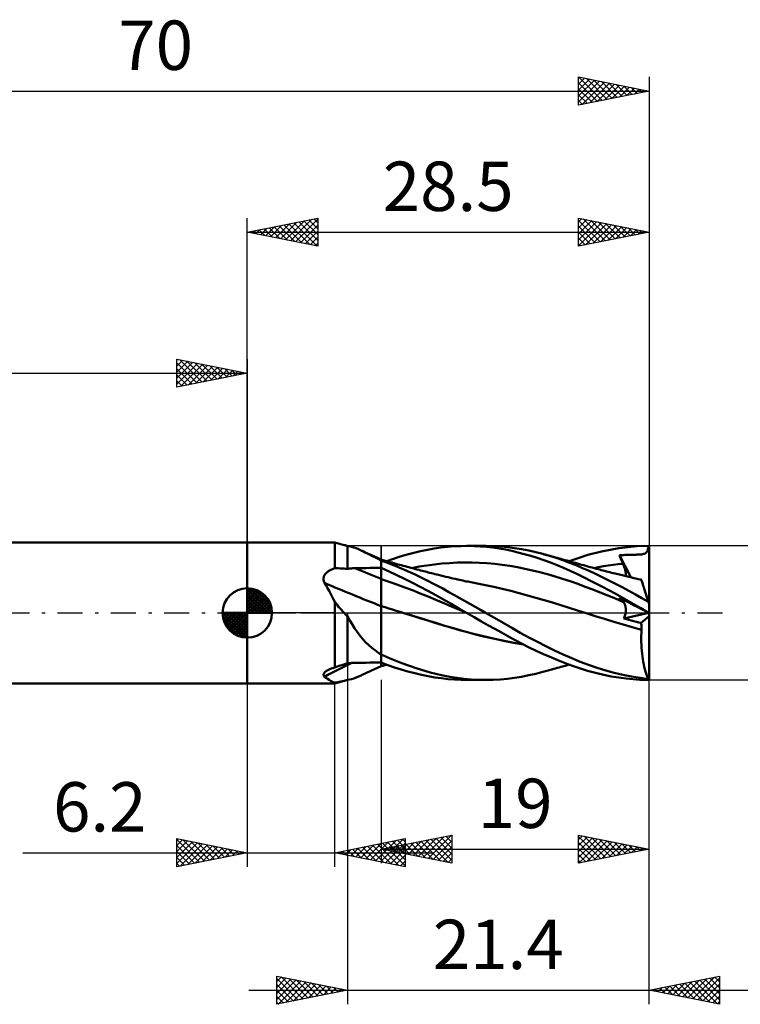
# Model space of a CAD drawing. Units: millimetres. Extents: x -17 to 103, y -33 to 42.
# Drawn here: x 25 to 76, y -28 to 42 of the extents above; entities that cross this region are included whole.
import ezdxf
from ezdxf.enums import TextEntityAlignment as Align

# ---------------------------------------------------------------- set-up
doc = ezdxf.new("R2010")
doc.units = ezdxf.units.MM
doc.header["$LTSCALE"] = 4.45
doc.linetypes.add('LONGDASH_DASH', pattern=[0.85, 0.4, -0.2, 0.05, -0.2])
for name, color, linetype in [('1', 4, 'CONTINUOUS'), ('2', 7, 'CONTINUOUS'), ('4', 2, 'LONGDASH_DASH'), ('CUT', 1, 'CONTINUOUS'), ('NOCUT', 7, 'CONTINUOUS'), ('SK1', 4, 'CONTINUOUS'), ('SK2', 7, 'CONTINUOUS'), ('SK4', 2, 'LONGDASH_DASH')]:
    doc.layers.add(name, color=color, linetype=linetype)
doc.styles.get("Standard").update_dxf_attribs({"font": 'Monospac821 BT'})

msp = doc.modelspace()

# ---------------------------------------------------------------- linework, layer by layer
at = {"layer": '1', "color": 4, "linetype": 'CONTINUOUS', "lineweight": 50}
for p, q in [((41.5, 5), (47.7, 5)), ((41.5, -5), (41.5, 5)), ((48.366, 4.815), (47.7, 5)), ((47.7, 3.162), (47.7, 5)), ((48.403, 4.804), (48.365, 4.815)), ((48.442, 4.793), (48.403, 4.804)), ((48.481, 4.781), (48.442, 4.793)), ((48.52, 4.769), (48.481, 4.781)), ((48.56, 4.757), (48.52, 4.769)), ((48.6, 4.744), (48.56, 4.757)), ((48.749, 4.723), (48.6, 4.744)), ((48.6, 3.125), (48.6, 4.744)), ((48.901, 4.689), (48.749, 4.723)), ((49.057, 4.642), (48.901, 4.689)), ((49.219, 4.583), (49.057, 4.642)), ((49.388, 4.513), (49.219, 4.583)), ((49.566, 4.432), (49.388, 4.513)), ((49.756, 4.341), (49.566, 4.432)), ((49.607, 4.413), (49.566, 4.432)), ((49.647, 4.394), (49.607, 4.413)), ((49.741, 4.35), (49.647, 4.394)), ((49.871, 4.29), (49.741, 4.35)), ((49.956, 4.242), (49.756, 4.341)), ((50.321, 4.086), (49.871, 4.29)), ((50.163, 4.138), (49.956, 4.242)), ((52.833, 4.138), (53.315, 4.265)), ((53.315, 4.265), (53.796, 4.378)), ((53.796, 4.378), (54.278, 4.478)), ((54.278, 4.478), (54.76, 4.562)), ((54.76, 4.562), (55.238, 4.632)), ((55.238, 4.632), (55.709, 4.686)), ((55.709, 4.686), (56.177, 4.723)), ((56.177, 4.723), (56.655, 4.744)), ((56.655, 4.744), (57.141, 4.75)), ((57.051, 4.75), (58.407, 4.75)), ((57.586, 4.74), (57.141, 4.75)), ((58.032, 4.717), (57.586, 4.74)), ((58.478, 4.681), (58.032, 4.717)), ((58.93, 4.741), (58.409, 4.75)), ((58.924, 4.631), (58.478, 4.681)), ((59.369, 4.567), (58.924, 4.631)), ((59.448, 4.713), (58.93, 4.741)), ((59.813, 4.49), (59.369, 4.567)), ((59.96, 4.666), (59.448, 4.713)), ((60.255, 4.399), (59.813, 4.49)), ((60.458, 4.603), (59.96, 4.666)), ((60.696, 4.294), (60.255, 4.399)), ((60.956, 4.521), (60.458, 4.603)), ((61.141, 4.176), (60.696, 4.294)), ((61.459, 4.423), (60.956, 4.521)), ((61.965, 4.309), (61.459, 4.423)), ((62.471, 4.179), (61.965, 4.309)), ((65.662, 4.111), (66.633, 4.363)), ((66.633, 4.363), (67.859, 4.591)), ((67.859, 4.591), (69.138, 4.724)), ((69.138, 4.724), (69.958, 4.75)), ((69.599, 4.179), (69.664, 4.198)), ((69.664, 4.198), (69.722, 4.224)), ((69.722, 4.224), (69.772, 4.255)), ((69.772, 4.255), (69.815, 4.294)), ((69.815, 4.294), (69.85, 4.341)), ((69.85, 4.341), (69.877, 4.392)), ((69.877, 4.392), (69.9, 4.45)), ((69.9, 4.45), (69.918, 4.515)), ((69.918, 4.515), (69.934, 4.586)), ((69.934, 4.586), (69.947, 4.665)), ((69.947, 4.665), (69.958, 4.75)), ((70, 0.647), (70, 4.75)), ((50.379, 4.031), (50.163, 4.138)), ((51, 3.782), (50.321, 4.086)), ((50.604, 3.919), (50.379, 4.031)), ((50.84, 3.805), (50.604, 3.919)), ((50.861, 3.791), (50.84, 3.805)), ((50.883, 3.778), (50.861, 3.791)), ((50.906, 3.764), (50.883, 3.778)), ((50.929, 3.751), (50.906, 3.764)), ((50.953, 3.737), (50.929, 3.751)), ((50.977, 3.725), (50.953, 3.737)), ((51, 3.712), (50.977, 3.725)), ((51, -3.782), (51, 3.782)), ((51.148, 3.736), (51, 3.778)), ((51.435, 3.555), (51, 3.72)), ((51.296, 3.693), (51.148, 3.736)), ((51.444, 3.651), (51.296, 3.693)), ((51.389, 3.667), (51.871, 3.839)), ((51.985, 3.335), (51.435, 3.555)), ((51.592, 3.61), (51.444, 3.651)), ((51.74, 3.568), (51.592, 3.61)), ((51.888, 3.527), (51.74, 3.568)), ((51.871, 3.839), (52.352, 3.996)), ((52.037, 3.486), (51.888, 3.527)), ((52.352, 3.996), (52.833, 4.138)), ((54.769, 3.437), (55.304, 3.494)), ((55.304, 3.494), (55.839, 3.537)), ((55.839, 3.537), (56.374, 3.564)), ((56.374, 3.564), (56.909, 3.575)), ((57.444, 3.571), (56.909, 3.575)), ((57.979, 3.553), (57.444, 3.571)), ((58.514, 3.519), (57.979, 3.553)), ((59.049, 3.472), (58.514, 3.519)), ((61.599, 4.043), (61.141, 4.176)), ((62.066, 3.896), (61.599, 4.043)), ((62.533, 3.737), (62.066, 3.896)), ((62.944, 4.045), (62.471, 4.179)), ((62.565, 4.154), (62.471, 4.179)), ((63.002, 3.567), (62.533, 3.737)), ((62.659, 4.128), (62.565, 4.154)), ((62.753, 4.103), (62.659, 4.128)), ((62.847, 4.077), (62.753, 4.103)), ((62.974, 4.043), (62.847, 4.077)), ((63.417, 3.897), (62.944, 4.045)), ((63.102, 4.008), (62.974, 4.043)), ((63.469, 3.386), (63.002, 3.567)), ((63.229, 3.973), (63.102, 4.008)), ((63.356, 3.938), (63.229, 3.973)), ((63.483, 3.903), (63.356, 3.938)), ((63.89, 3.737), (63.417, 3.897)), ((63.61, 3.868), (63.483, 3.903)), ((63.737, 3.833), (63.61, 3.868)), ((63.864, 3.798), (63.737, 3.833)), ((63.948, 3.775), (63.864, 3.798)), ((64.361, 3.563), (63.89, 3.737)), ((64.032, 3.752), (63.948, 3.775)), ((64.18, 3.711), (64.032, 3.752)), ((64.328, 3.669), (64.18, 3.711)), ((64.476, 3.628), (64.328, 3.669)), ((64.336, 3.667), (64.965, 3.889)), ((64.825, 3.378), (64.361, 3.563)), ((64.625, 3.587), (64.476, 3.628)), ((64.773, 3.545), (64.625, 3.587)), ((64.921, 3.503), (64.773, 3.545)), ((65.069, 3.461), (64.921, 3.503)), ((64.965, 3.889), (65.662, 4.111)), ((67.893, 4.089), (67.997, 4.095)), ((67.927, 4.004), (67.893, 4.089)), ((68.699, 2.524), (67.893, 4.089)), ((67.963, 3.918), (67.927, 4.004)), ((67.998, 3.832), (67.963, 3.918)), ((67.997, 4.095), (68.102, 4.1)), ((68.034, 3.746), (67.998, 3.832)), ((68.07, 3.659), (68.034, 3.746)), ((68.107, 3.573), (68.07, 3.659)), ((68.102, 4.1), (68.207, 4.105)), ((68.144, 3.487), (68.107, 3.573)), ((68.207, 4.105), (68.31, 4.109)), ((68.31, 4.109), (68.41, 4.112)), ((68.41, 4.112), (68.508, 4.115)), ((68.508, 4.115), (68.6, 4.118)), ((68.6, 4.118), (68.687, 4.12)), ((68.687, 4.12), (68.766, 4.122)), ((68.766, 4.122), (68.838, 4.124)), ((68.838, 4.124), (68.904, 4.126)), ((68.904, 4.126), (68.981, 4.128)), ((68.981, 4.128), (69.064, 4.13)), ((69.064, 4.13), (69.145, 4.133)), ((69.145, 4.133), (69.222, 4.136)), ((69.222, 4.136), (69.299, 4.141)), ((69.299, 4.141), (69.375, 4.146)), ((69.375, 4.146), (69.452, 4.154)), ((69.452, 4.154), (69.528, 4.165)), ((69.528, 4.165), (69.599, 4.179)), ((47.04, 2.764), (47.075, 2.804)), ((47.075, 2.804), (47.112, 2.842)), ((47.112, 2.842), (47.152, 2.878)), ((47.152, 2.878), (47.195, 2.912)), ((47.195, 2.912), (47.24, 2.944)), ((47.24, 2.944), (47.286, 2.975)), ((47.286, 2.975), (47.334, 3.003)), ((47.334, 3.003), (47.383, 3.03)), ((47.383, 3.03), (47.433, 3.056)), ((47.433, 3.056), (47.485, 3.08)), ((47.485, 3.08), (47.538, 3.103)), ((47.538, 3.103), (47.591, 3.124)), ((47.591, 3.124), (47.645, 3.144)), ((47.645, 3.144), (47.7, 3.162)), ((47.7, 3.162), (47.826, 3.163)), ((47.7, 3.162), (47.7, 3.162)), ((47.7, 3.162), (47.7, 3.162)), ((47.954, 3.162), (47.826, 3.163)), ((48.083, 3.159), (47.954, 3.162)), ((48.212, 3.153), (48.083, 3.159)), ((48.342, 3.145), (48.212, 3.153)), ((48.471, 3.136), (48.342, 3.145)), ((48.6, 3.125), (48.471, 3.136)), ((48.6, 3.125), (48.675, 3.135)), ((48.675, 3.135), (48.75, 3.144)), ((48.75, 3.144), (48.825, 3.151)), ((48.825, 3.151), (48.901, 3.157)), ((48.901, 3.157), (48.977, 3.162)), ((48.977, 3.162), (49.053, 3.165)), ((49.053, 3.165), (49.129, 3.167)), ((49.129, 3.167), (49.396, 3.172)), ((49.396, 3.172), (49.664, 3.177)), ((49.664, 3.177), (49.931, 3.182)), ((49.931, 3.182), (50.198, 3.186)), ((50.198, 3.186), (50.465, 3.19)), ((50.465, 3.19), (50.733, 3.194)), ((50.733, 3.194), (51, 3.198)), ((51.553, 2.944), (51, 3.193)), ((52.106, 2.686), (51.553, 2.944)), ((52.644, 3.055), (51.985, 3.335)), ((52.185, 3.445), (52.037, 3.486)), ((52.294, 3.415), (52.185, 3.445)), ((52.428, 3.378), (52.294, 3.415)), ((52.563, 3.342), (52.428, 3.378)), ((52.697, 3.306), (52.563, 3.342)), ((53.401, 2.713), (52.644, 3.055)), ((52.832, 3.27), (52.697, 3.306)), ((52.966, 3.234), (52.832, 3.27)), ((53.1, 3.198), (52.966, 3.234)), ((53.235, 3.162), (53.1, 3.198)), ((53.164, 3.185), (53.699, 3.282)), ((53.369, 3.127), (53.235, 3.162)), ((53.528, 3.085), (53.369, 3.127)), ((53.687, 3.044), (53.528, 3.085)), ((53.795, 3.016), (53.687, 3.044)), ((53.699, 3.282), (54.234, 3.366)), ((53.904, 2.988), (53.795, 3.016)), ((54.012, 2.96), (53.904, 2.988)), ((54.121, 2.932), (54.012, 2.96)), ((54.229, 2.905), (54.121, 2.932)), ((54.337, 2.877), (54.229, 2.905)), ((54.234, 3.366), (54.769, 3.437)), ((54.446, 2.85), (54.337, 2.877)), ((54.554, 2.822), (54.446, 2.85)), ((54.683, 2.79), (54.554, 2.822)), ((59.584, 3.409), (59.049, 3.472)), ((60.119, 3.331), (59.584, 3.409)), ((60.654, 3.237), (60.119, 3.331)), ((61.189, 3.13), (60.654, 3.237)), ((61.724, 3.011), (61.189, 3.13)), ((62.259, 2.88), (61.724, 3.011)), ((62.794, 2.738), (62.259, 2.88)), ((63.935, 3.194), (63.469, 3.386)), ((64.4, 2.99), (63.935, 3.194)), ((64.863, 2.775), (64.4, 2.99)), ((65.28, 3.184), (64.825, 3.378)), ((65.217, 3.419), (65.069, 3.461)), ((65.365, 3.377), (65.217, 3.419)), ((65.737, 2.979), (65.28, 3.184)), ((65.513, 3.336), (65.365, 3.377)), ((65.661, 3.294), (65.513, 3.336)), ((65.809, 3.254), (65.661, 3.294)), ((66.203, 2.763), (65.737, 2.979)), ((65.957, 3.213), (65.809, 3.254)), ((66.105, 3.173), (65.957, 3.213)), ((66.068, 3.183), (66.414, 3.249)), ((66.253, 3.133), (66.105, 3.173)), ((66.402, 3.094), (66.253, 3.133)), ((66.498, 3.068), (66.402, 3.094)), ((66.414, 3.249), (66.76, 3.308)), ((66.594, 3.043), (66.498, 3.068)), ((66.718, 3.011), (66.594, 3.043)), ((66.842, 2.979), (66.718, 3.011)), ((66.76, 3.308), (67.106, 3.362)), ((66.966, 2.947), (66.842, 2.979)), ((67.09, 2.915), (66.966, 2.947)), ((67.214, 2.884), (67.09, 2.915)), ((67.106, 3.362), (67.452, 3.409)), ((67.338, 2.853), (67.214, 2.884)), ((67.462, 2.822), (67.338, 2.853)), ((67.452, 3.409), (67.798, 3.451)), ((67.586, 2.791), (67.462, 2.822)), ((67.798, 3.451), (68.144, 3.487)), ((68.174, 3.415), (68.144, 3.487)), ((68.202, 3.345), (68.174, 3.415)), ((68.228, 3.276), (68.202, 3.345)), ((68.251, 3.209), (68.228, 3.276)), ((68.272, 3.143), (68.251, 3.209)), ((68.291, 3.08), (68.272, 3.143)), ((68.307, 3.018), (68.291, 3.08)), ((68.321, 2.958), (68.307, 3.018)), ((68.333, 2.901), (68.321, 2.958)), ((68.341, 2.846), (68.333, 2.901)), ((68.348, 2.793), (68.341, 2.846)), ((68.351, 2.742), (68.348, 2.793)), ((46.909, 2.435), (46.914, 2.485)), ((46.909, 2.383), (46.909, 2.435)), ((46.914, 2.331), (46.909, 2.383)), ((46.914, 2.485), (46.923, 2.535)), ((46.923, 2.279), (46.914, 2.331)), ((46.923, 2.535), (46.938, 2.584)), ((46.937, 2.228), (46.923, 2.279)), ((46.955, 2.178), (46.937, 2.228)), ((46.938, 2.584), (46.957, 2.632)), ((46.977, 2.128), (46.955, 2.178)), ((46.957, 2.632), (46.981, 2.678)), ((47.088, 1.948), (46.977, 2.128)), ((46.981, 2.678), (47.009, 2.722)), ((47.009, 2.722), (47.04, 2.764)), ((51.554, 2.21), (51, 2.398)), ((52.109, 2.015), (51.554, 2.21)), ((52.658, 2.42), (52.106, 2.686)), ((53.21, 2.144), (52.658, 2.42)), ((53.763, 1.859), (53.21, 2.144)), ((54.157, 2.349), (53.401, 2.713)), ((54.811, 2.015), (54.157, 2.349)), ((54.813, 2.757), (54.683, 2.79)), ((54.942, 2.725), (54.813, 2.757)), ((55.071, 2.693), (54.942, 2.725)), ((55.238, 2.652), (55.071, 2.693)), ((55.405, 2.611), (55.238, 2.652)), ((55.572, 2.57), (55.405, 2.611)), ((55.739, 2.529), (55.572, 2.57)), ((55.91, 2.488), (55.739, 2.529)), ((56.081, 2.448), (55.91, 2.488)), ((56.253, 2.409), (56.081, 2.448)), ((56.424, 2.371), (56.253, 2.409)), ((56.549, 2.343), (56.424, 2.371)), ((56.674, 2.316), (56.549, 2.343)), ((56.799, 2.289), (56.674, 2.316)), ((56.924, 2.263), (56.799, 2.289)), ((57.034, 2.24), (56.924, 2.263)), ((57.145, 2.218), (57.034, 2.24)), ((57.256, 2.195), (57.145, 2.218)), ((57.366, 2.173), (57.256, 2.195)), ((57.477, 2.152), (57.366, 2.173)), ((57.587, 2.131), (57.477, 2.152)), ((57.698, 2.11), (57.587, 2.131)), ((57.809, 2.089), (57.698, 2.11)), ((63.329, 2.586), (62.794, 2.738)), ((63.864, 2.422), (63.329, 2.586)), ((64.399, 2.246), (63.864, 2.422)), ((64.934, 2.058), (64.399, 2.246)), ((65.336, 2.544), (64.863, 2.775)), ((65.936, 2.24), (65.336, 2.544)), ((66.689, 1.848), (65.936, 2.24)), ((66.674, 2.539), (66.203, 2.763)), ((67.146, 2.307), (66.674, 2.539)), ((67.619, 2.069), (67.146, 2.307)), ((67.687, 2.766), (67.586, 2.791)), ((67.787, 2.742), (67.687, 2.766)), ((67.888, 2.717), (67.787, 2.742)), ((67.988, 2.693), (67.888, 2.717)), ((68.086, 2.669), (67.988, 2.693)), ((68.184, 2.646), (68.086, 2.669)), ((68.282, 2.622), (68.184, 2.646)), ((68.38, 2.599), (68.282, 2.622)), ((68.343, 2.608), (68.349, 2.65)), ((68.349, 2.65), (68.351, 2.694)), ((68.351, 2.694), (68.351, 2.742)), ((68.478, 2.576), (68.38, 2.599)), ((68.576, 2.553), (68.478, 2.576)), ((68.673, 2.53), (68.576, 2.553)), ((68.771, 2.508), (68.673, 2.53)), ((68.92, 2.473), (68.771, 2.508)), ((69.069, 2.439), (68.92, 2.473)), ((69.218, 2.405), (69.069, 2.439)), ((69.367, 2.372), (69.218, 2.405)), ((69.445, 2.354), (69.367, 2.372)), ((69.4, 2.369), (69.391, 2.37)), ((69.408, 2.368), (69.4, 2.369)), ((69.416, 2.368), (69.408, 2.368)), ((69.425, 2.367), (69.416, 2.368)), ((69.433, 2.367), (69.425, 2.367)), ((69.441, 2.366), (69.433, 2.367)), ((69.442, 2.364), (69.441, 2.366)), ((69.443, 2.362), (69.442, 2.364)), ((69.443, 2.36), (69.443, 2.362)), ((69.444, 2.358), (69.443, 2.36)), ((69.445, 2.356), (69.444, 2.358)), ((69.445, 2.354), (69.445, 2.356)), ((69.447, 2.348), (69.445, 2.354)), ((69.454, 2.328), (69.447, 2.348)), ((69.465, 2.294), (69.454, 2.328)), ((69.48, 2.247), (69.465, 2.294)), ((69.5, 2.186), (69.48, 2.247)), ((69.524, 2.113), (69.5, 2.186)), ((69.551, 2.028), (69.524, 2.113)), ((47.195, 1.764), (47.088, 1.948)), ((47.3, 1.576), (47.195, 1.764)), ((47.402, 1.384), (47.3, 1.576)), ((52.663, 1.814), (52.109, 2.015)), ((53.218, 1.605), (52.663, 1.814)), ((53.772, 1.389), (53.218, 1.605)), ((54.316, 1.565), (53.763, 1.859)), ((54.868, 1.262), (54.316, 1.565)), ((55.358, 1.723), (54.811, 2.015)), ((55.788, 1.483), (55.358, 1.723)), ((56.159, 1.273), (55.788, 1.483)), ((58.402, 1.974), (57.809, 2.089)), ((58.996, 1.849), (58.402, 1.974)), ((59.589, 1.713), (58.996, 1.849)), ((60.183, 1.566), (59.589, 1.713)), ((60.777, 1.407), (60.183, 1.566)), ((61.37, 1.244), (60.777, 1.407)), ((65.469, 1.858), (64.934, 2.058)), ((66.004, 1.653), (65.469, 1.858)), ((66.539, 1.444), (66.004, 1.653)), ((67.074, 1.231), (66.539, 1.444)), ((67.583, 1.369), (66.689, 1.848)), ((68.091, 1.824), (67.619, 2.069)), ((68.56, 1.573), (68.091, 1.824)), ((69.027, 1.317), (68.56, 1.573)), ((69.583, 1.93), (69.551, 2.028)), ((69.619, 1.821), (69.583, 1.93)), ((69.658, 1.7), (69.619, 1.821)), ((69.7, 1.569), (69.658, 1.7)), ((69.746, 1.428), (69.7, 1.569)), ((69.795, 1.279), (69.746, 1.428)), ((47.503, 1.19), (47.402, 1.384)), ((47.602, 0.992), (47.503, 1.19)), ((47.7, 0.791), (47.602, 0.992)), ((47.793, 0.673), (47.7, 0.791)), ((47.7, -3.873), (47.7, 0.791)), ((54.327, 1.167), (53.772, 1.389)), ((54.881, 0.937), (54.327, 1.167)), ((55.415, 0.951), (54.868, 1.262)), ((55.436, 0.7), (54.881, 0.937)), ((55.952, 0.638), (55.415, 0.951)), ((55.99, 0.456), (55.436, 0.7)), ((56.532, 1.062), (56.159, 1.273)), ((56.906, 0.85), (56.532, 1.062)), ((57.281, 0.638), (56.906, 0.85)), ((61.964, 1.077), (61.37, 1.244)), ((62.557, 0.905), (61.964, 1.077)), ((63.151, 0.73), (62.557, 0.905)), ((63.745, 0.55), (63.151, 0.73)), ((67.609, 1.013), (67.074, 1.231)), ((68.543, 0.837), (67.583, 1.369)), ((68.144, 0.792), (67.609, 1.013)), ((67.927, 1.024), (67.893, 1.065)), ((67.997, 1.012), (67.893, 1.065)), ((67.963, 0.984), (67.927, 1.024)), ((67.998, 0.944), (67.963, 0.984)), ((68.102, 0.958), (67.997, 1.012)), ((68.034, 0.905), (67.998, 0.944)), ((68.07, 0.867), (68.034, 0.905)), ((68.107, 0.829), (68.07, 0.867)), ((68.206, 0.905), (68.102, 0.958)), ((68.144, 0.792), (68.107, 0.829)), ((68.173, 0.762), (68.144, 0.792)), ((68.2, 0.729), (68.173, 0.762)), ((68.224, 0.694), (68.2, 0.729)), ((68.31, 0.853), (68.206, 0.905)), ((68.41, 0.801), (68.31, 0.853)), ((68.507, 0.752), (68.41, 0.801)), ((68.6, 0.705), (68.507, 0.752)), ((69.417, 0.334), (68.543, 0.837)), ((68.686, 0.661), (68.6, 0.705)), ((69.492, 1.053), (69.027, 1.317)), ((69.956, 0.783), (69.492, 1.053)), ((69.846, 1.121), (69.795, 1.279)), ((69.9, 0.955), (69.846, 1.121)), ((69.956, 0.783), (69.9, 0.955)), ((70, 0.647), (69.956, 0.783)), ((47.886, 0.557), (47.793, 0.673)), ((47.98, 0.442), (47.886, 0.557)), ((48.075, 0.329), (47.98, 0.442)), ((48.17, 0.218), (48.075, 0.329)), ((48.267, 0.108), (48.17, 0.218)), ((48.366, 0), (48.267, 0.108)), ((51.267, 0.406), (51, 0.491)), ((51.533, 0.321), (51.267, 0.406)), ((51.8, 0.237), (51.533, 0.321)), ((52.066, 0.152), (51.8, 0.237)), ((52.333, 0.069), (52.066, 0.152)), ((52.599, -0.015), (52.333, 0.069)), ((56.495, 0.321), (55.952, 0.638)), ((56.545, 0.213), (55.99, 0.456)), ((57.051, 0), (56.495, 0.321)), ((57.099, -0.027), (56.545, 0.213)), ((57.059, -0.005), (57.051, 0)), ((57.655, 0.426), (57.281, 0.638)), ((58.03, 0.214), (57.655, 0.426)), ((58.407, 0), (58.03, 0.214)), ((64.338, 0.366), (63.745, 0.55)), ((64.932, 0.177), (64.338, 0.366)), ((65.525, -0.015), (64.932, 0.177)), ((68.247, 0.657), (68.224, 0.694)), ((68.267, 0.618), (68.247, 0.657)), ((68.286, 0.576), (68.267, 0.618)), ((68.302, 0.533), (68.286, 0.576)), ((68.316, 0.488), (68.302, 0.533)), ((68.328, 0.441), (68.316, 0.488)), ((68.337, 0.391), (68.328, 0.441)), ((68.332, -0.011), (68.342, 0.052)), ((68.344, 0.34), (68.337, 0.391)), ((68.342, 0.052), (68.348, 0.114)), ((68.349, 0.287), (68.344, 0.34)), ((68.348, 0.114), (68.351, 0.173)), ((68.351, 0.231), (68.349, 0.287)), ((68.351, 0.173), (68.351, 0.231)), ((68.766, 0.62), (68.686, 0.661)), ((68.838, 0.584), (68.766, 0.62)), ((68.904, 0.55), (68.838, 0.584)), ((68.981, 0.511), (68.904, 0.55)), ((69.064, 0.469), (68.981, 0.511)), ((69.145, 0.428), (69.064, 0.469)), ((69.221, 0.389), (69.145, 0.428)), ((69.298, 0.35), (69.221, 0.389)), ((69.375, 0.311), (69.298, 0.35)), ((69.452, 0.272), (69.375, 0.311)), ((69.958, 0.013), (69.417, 0.334)), ((69.528, 0.233), (69.452, 0.272)), ((69.599, 0.197), (69.528, 0.233)), ((69.664, 0.164), (69.599, 0.197)), ((69.722, 0.134), (69.664, 0.164)), ((69.772, 0.109), (69.722, 0.134)), ((69.815, 0.087), (69.772, 0.109)), ((69.85, 0.069), (69.815, 0.087)), ((69.877, 0.055), (69.85, 0.069)), ((69.9, 0.043), (69.877, 0.055)), ((69.918, 0.034), (69.9, 0.043)), ((69.934, 0.026), (69.918, 0.034)), ((69.947, 0.019), (69.934, 0.026)), ((69.958, 0.013), (69.947, 0.019)), ((70, -4.75), (70, 0.647)), ((48.399, -0.035), (48.366, 0)), ((48.432, -0.07), (48.399, -0.035)), ((48.465, -0.104), (48.432, -0.07)), ((48.498, -0.139), (48.465, -0.104)), ((48.532, -0.173), (48.498, -0.139)), ((48.566, -0.207), (48.532, -0.173)), ((48.6, -0.241), (48.566, -0.207)), ((48.763, -0.527), (48.6, -0.241)), ((48.6, -3.578), (48.6, -0.241)), ((48.93, -0.806), (48.763, -0.527)), ((53.165, -0.191), (52.599, -0.015)), ((53.31, -0.236), (52.599, -0.015)), ((53.731, -0.367), (53.165, -0.191)), ((54.02, -0.454), (53.31, -0.236)), ((54.297, -0.541), (53.731, -0.367)), ((54.725, -0.67), (54.02, -0.454)), ((54.863, -0.714), (54.297, -0.541)), ((55.423, -0.882), (54.725, -0.67)), ((57.067, -0.009), (57.059, -0.005)), ((57.075, -0.014), (57.067, -0.009)), ((57.083, -0.018), (57.075, -0.014)), ((57.091, -0.023), (57.083, -0.018)), ((57.099, -0.028), (57.091, -0.023)), ((57.588, -0.306), (57.099, -0.028)), ((58.076, -0.583), (57.588, -0.306)), ((58.564, -0.857), (58.076, -0.583)), ((59.033, -0.356), (58.407, 0)), ((59.656, -0.713), (59.033, -0.356)), ((66.181, -0.224), (65.525, -0.015)), ((66.166, -0.219), (65.526, -0.015)), ((66.826, -0.425), (66.166, -0.219)), ((66.837, -0.429), (66.181, -0.224)), ((67.488, -0.626), (66.826, -0.425)), ((67.493, -0.629), (66.837, -0.429)), ((68.149, -0.824), (67.488, -0.626)), ((68.149, -0.825), (67.493, -0.629)), ((68.214, -0.405), (69.989, -0.002)), ((68.214, -0.405), (68.241, -0.339)), ((68.387, -0.449), (68.214, -0.405)), ((68.241, -0.339), (68.265, -0.272)), ((68.265, -0.272), (68.287, -0.205)), ((68.287, -0.205), (68.305, -0.14)), ((68.305, -0.14), (68.32, -0.075)), ((68.32, -0.075), (68.332, -0.011)), ((68.56, -0.493), (68.387, -0.449)), ((68.734, -0.537), (68.56, -0.493)), ((68.909, -0.581), (68.734, -0.537)), ((69.085, -0.625), (68.909, -0.581)), ((69.263, -0.669), (69.085, -0.625)), ((69.441, -0.713), (69.263, -0.669)), ((69.441, -0.713), (70, -0.237)), ((49.103, -1.077), (48.93, -0.806)), ((49.284, -1.34), (49.103, -1.077)), ((49.473, -1.593), (49.284, -1.34)), ((55.43, -0.886), (54.863, -0.714)), ((56.118, -1.09), (55.423, -0.882)), ((55.996, -1.056), (55.43, -0.886)), ((56.562, -1.219), (55.996, -1.056)), ((56.832, -1.292), (56.118, -1.09)), ((57.128, -1.374), (56.562, -1.219)), ((57.548, -1.482), (56.832, -1.292)), ((57.694, -1.521), (57.128, -1.374)), ((59.052, -1.129), (58.564, -0.857)), ((59.539, -1.399), (59.052, -1.129)), ((60.263, -1.062), (59.656, -0.713)), ((60.86, -1.403), (60.263, -1.062)), ((68.806, -1.016), (68.149, -0.824)), ((68.805, -1.018), (68.149, -0.825)), ((69.461, -1.207), (68.805, -1.018)), ((69.463, -1.205), (68.806, -1.016)), ((69.448, -0.781), (69.441, -0.713)), ((69.453, -0.851), (69.448, -0.781)), ((69.452, -1.419), (69.461, -1.207)), ((69.458, -0.921), (69.453, -0.851)), ((69.461, -0.991), (69.458, -0.921)), ((69.463, -1.062), (69.461, -0.991)), ((69.461, -1.206), (69.462, -1.206)), ((69.461, -1.207), (69.461, -1.206)), ((69.462, -1.205), (69.463, -1.205)), ((69.462, -1.206), (69.462, -1.205)), ((69.462, -1.205), (69.462, -1.205)), ((69.462, -1.206), (69.462, -1.206)), ((69.463, -1.134), (69.463, -1.062)), ((69.463, -1.205), (69.463, -1.134)), ((49.674, -1.837), (49.473, -1.593)), ((49.887, -2.068), (49.674, -1.837)), ((50.109, -2.284), (49.887, -2.068)), ((58.263, -1.658), (57.548, -1.482)), ((58.26, -1.661), (57.694, -1.521)), ((58.826, -1.793), (58.26, -1.661)), ((58.973, -1.822), (58.263, -1.658)), ((59.392, -1.917), (58.826, -1.793)), ((59.683, -1.974), (58.973, -1.822)), ((59.958, -2.034), (59.392, -1.917)), ((60.024, -1.665), (59.539, -1.399)), ((60.383, -2.112), (59.683, -1.974)), ((60.524, -2.142), (59.958, -2.034)), ((60.507, -1.929), (60.024, -1.665)), ((60.993, -2.187), (60.507, -1.929)), ((61.466, -1.736), (60.86, -1.403)), ((62.074, -2.056), (61.466, -1.736)), ((62.685, -2.364), (62.074, -2.056)), ((69.445, -1.845), (69.446, -1.632)), ((69.448, -2.058), (69.445, -1.845)), ((69.446, -1.632), (69.452, -1.419)), ((69.456, -2.271), (69.448, -2.058)), ((50.341, -2.484), (50.109, -2.284)), ((50.584, -2.67), (50.341, -2.484)), ((50.84, -2.843), (50.584, -2.67)), ((61.081, -2.235), (60.383, -2.112)), ((61.09, -2.24), (60.524, -2.142)), ((61.49, -2.44), (60.993, -2.187)), ((61.999, -2.686), (61.49, -2.44)), ((62.512, -2.922), (61.999, -2.686)), ((63.298, -2.66), (62.685, -2.364)), ((63.911, -2.942), (63.298, -2.66)), ((69.467, -2.481), (69.456, -2.271)), ((69.483, -2.69), (69.467, -2.481)), ((69.503, -2.893), (69.483, -2.69)), ((50.861, -2.861), (50.84, -2.843)), ((50.883, -2.879), (50.861, -2.861)), ((50.906, -2.897), (50.883, -2.879)), ((50.929, -2.915), (50.906, -2.897)), ((50.953, -2.931), (50.929, -2.915)), ((50.977, -2.948), (50.953, -2.931)), ((51, -2.964), (50.977, -2.948)), ((51.622, -3.232), (51, -2.954)), ((52.455, -3.567), (51.622, -3.232)), ((63.025, -3.146), (62.512, -2.922)), ((63.536, -3.359), (63.025, -3.146)), ((64.046, -3.558), (63.536, -3.359)), ((64.52, -3.21), (63.911, -2.942)), ((65.115, -3.459), (64.52, -3.21)), ((65.705, -3.688), (65.115, -3.459)), ((69.527, -3.092), (69.503, -2.893)), ((69.555, -3.285), (69.527, -3.092)), ((69.587, -3.472), (69.555, -3.285)), ((69.622, -3.653), (69.587, -3.472)), ((47.005, -4.198), (47.039, -4.168)), ((47.039, -4.168), (47.076, -4.139)), ((47.076, -4.139), (47.117, -4.111)), ((47.117, -4.111), (47.16, -4.084)), ((47.16, -4.084), (47.207, -4.058)), ((47.207, -4.058), (47.256, -4.033)), ((47.256, -4.033), (47.307, -4.009)), ((47.307, -4.009), (47.359, -3.987)), ((47.359, -3.987), (47.413, -3.965)), ((47.413, -3.965), (47.468, -3.945)), ((47.468, -3.945), (47.525, -3.925)), ((47.525, -3.925), (47.582, -3.907)), ((47.582, -3.907), (47.641, -3.889)), ((47.641, -3.889), (47.7, -3.873)), ((47.7, -3.873), (47.826, -3.827)), ((47.826, -3.827), (47.954, -3.782)), ((47.954, -3.782), (48.083, -3.738)), ((48.083, -3.738), (48.212, -3.696)), ((48.212, -3.696), (48.342, -3.655)), ((48.342, -3.655), (48.471, -3.615)), ((48.471, -3.615), (48.6, -3.578)), ((48.6, -3.578), (48.675, -3.569)), ((48.675, -3.569), (48.75, -3.561)), ((48.75, -3.561), (48.825, -3.554)), ((48.825, -3.554), (48.901, -3.549)), ((48.901, -3.549), (48.977, -3.545)), ((48.977, -3.545), (49.053, -3.542)), ((49.053, -3.542), (49.129, -3.54)), ((49.129, -3.54), (49.396, -3.535)), ((49.396, -3.535), (49.664, -3.531)), ((49.664, -3.531), (49.931, -3.527)), ((49.871, -4.29), (50.321, -4.086)), ((49.931, -3.527), (50.198, -3.523)), ((50.198, -3.523), (50.465, -3.519)), ((50.321, -4.086), (51, -3.782)), ((50.465, -3.519), (50.733, -3.516)), ((50.733, -3.516), (51, -3.512)), ((51.474, -3.699), (51, -3.517)), ((51, -3.778), (51.065, -3.759)), ((51.065, -3.759), (51.13, -3.741)), ((51.13, -3.741), (51.194, -3.722)), ((51.194, -3.722), (51.259, -3.704)), ((51.259, -3.704), (51.324, -3.685)), ((51.324, -3.685), (51.389, -3.667)), ((51.949, -3.866), (51.474, -3.699)), ((52.423, -4.018), (51.949, -3.866)), ((52.897, -4.155), (52.423, -4.018)), ((53.475, -3.923), (52.455, -3.567)), ((53.372, -4.279), (52.897, -4.155)), ((54.469, -4.214), (53.475, -3.923)), ((61.965, -4.309), (62.471, -4.179)), ((62.471, -4.179), (62.565, -4.154)), ((62.565, -4.154), (62.66, -4.128)), ((62.66, -4.128), (62.754, -4.103)), ((62.754, -4.103), (62.848, -4.077)), ((62.848, -4.077), (62.976, -4.042)), ((62.976, -4.042), (63.104, -4.007)), ((63.104, -4.007), (63.232, -3.972)), ((63.232, -3.972), (63.359, -3.937)), ((63.359, -3.937), (63.487, -3.902)), ((63.487, -3.902), (63.614, -3.867)), ((63.614, -3.867), (63.742, -3.832)), ((63.742, -3.832), (63.868, -3.797)), ((63.868, -3.797), (63.952, -3.774)), ((63.952, -3.774), (64.036, -3.751)), ((64.036, -3.751), (64.187, -3.709)), ((64.555, -3.747), (64.046, -3.558)), ((64.187, -3.709), (64.336, -3.667)), ((65.062, -3.922), (64.555, -3.747)), ((65.631, -4.102), (65.062, -3.922)), ((66.386, -4.305), (65.631, -4.102)), ((66.309, -3.899), (65.705, -3.688)), ((66.92, -4.088), (66.309, -3.899)), ((67.533, -4.254), (66.92, -4.088)), ((69.661, -3.827), (69.622, -3.653)), ((69.704, -3.993), (69.661, -3.827)), ((69.749, -4.15), (69.704, -3.993)), ((69.797, -4.298), (69.749, -4.15)), ((46.908, -4.384), (46.91, -4.354)), ((46.912, -4.415), (46.908, -4.384)), ((46.91, -4.354), (46.918, -4.322)), ((46.921, -4.444), (46.912, -4.415)), ((46.918, -4.322), (46.932, -4.291)), ((46.935, -4.472), (46.921, -4.444)), ((46.932, -4.291), (46.951, -4.26)), ((46.954, -4.499), (46.935, -4.472)), ((46.951, -4.26), (46.976, -4.228)), ((46.977, -4.524), (46.954, -4.499)), ((46.976, -4.228), (47.005, -4.198)), ((47.088, -4.605), (46.977, -4.524)), ((47.195, -4.679), (47.088, -4.605)), ((47.3, -4.745), (47.195, -4.679)), ((47.402, -4.804), (47.3, -4.745)), ((47.503, -4.856), (47.402, -4.804)), ((47.602, -4.901), (47.503, -4.856)), ((47.7, -5), (48.366, -4.815)), ((48.027, -4.894), (48.138, -4.872)), ((48.138, -4.872), (48.25, -4.845)), ((48.25, -4.845), (48.365, -4.815)), ((48.365, -4.815), (48.403, -4.804)), ((48.403, -4.804), (48.442, -4.793)), ((48.442, -4.793), (48.481, -4.781)), ((48.481, -4.781), (48.52, -4.769)), ((48.52, -4.769), (48.56, -4.757)), ((48.56, -4.757), (48.6, -4.744)), ((48.6, -4.744), (48.749, -4.723)), ((48.749, -4.723), (48.901, -4.689)), ((48.901, -4.689), (49.057, -4.642)), ((49.057, -4.642), (49.219, -4.583)), ((49.219, -4.583), (49.388, -4.513)), ((49.388, -4.513), (49.566, -4.432)), ((49.566, -4.432), (49.607, -4.413)), ((49.607, -4.413), (49.647, -4.394)), ((49.647, -4.394), (49.741, -4.35)), ((49.741, -4.35), (49.871, -4.29)), ((53.846, -4.389), (53.372, -4.279)), ((54.321, -4.486), (53.846, -4.389)), ((54.795, -4.568), (54.321, -4.486)), ((55.268, -4.408), (54.469, -4.214)), ((55.266, -4.636), (54.795, -4.568)), ((55.729, -4.688), (55.266, -4.636)), ((55.857, -4.525), (55.268, -4.408)), ((56.191, -4.724), (55.729, -4.688)), ((56.364, -4.607), (55.857, -4.525)), ((56.663, -4.745), (56.191, -4.724)), ((56.874, -4.67), (56.364, -4.607)), ((57.141, -4.75), (56.663, -4.745)), ((57.385, -4.714), (56.874, -4.67)), ((58.407, -4.75), (57.051, -4.75)), ((57.896, -4.741), (57.385, -4.714)), ((58.409, -4.75), (57.896, -4.741)), ((58.409, -4.75), (58.93, -4.741)), ((58.93, -4.741), (59.448, -4.713)), ((59.448, -4.713), (59.96, -4.666)), ((59.96, -4.666), (60.458, -4.603)), ((60.458, -4.603), (60.956, -4.521)), ((60.956, -4.521), (61.459, -4.423)), ((61.459, -4.423), (61.965, -4.309)), ((67.314, -4.502), (66.386, -4.305)), ((68.361, -4.656), (67.314, -4.502)), ((68.144, -4.397), (67.533, -4.254)), ((68.751, -4.517), (68.144, -4.397)), ((69.346, -4.735), (68.361, -4.656)), ((69.355, -4.613), (68.751, -4.517)), ((69.958, -4.75), (69.346, -4.735)), ((69.956, -4.685), (69.355, -4.613)), ((69.848, -4.437), (69.797, -4.298)), ((69.901, -4.566), (69.848, -4.437)), ((69.956, -4.685), (69.901, -4.566)), ((69.984, -4.75), (70, -4.75)), ((41.5, -5), (47.7, -5)), ((47.7, -4.937), (47.602, -4.901)), ((47.7, -4.937), (47.808, -4.927)), ((47.7, -5), (47.7, -4.937)), ((47.7, -4.937), (47.7, -4.937)), ((47.7, -4.937), (47.7, -4.937)), ((47.7, -4.937), (47.7, -4.937)), ((47.7, -4.937), (47.7, -4.937)), ((47.7, -4.937), (47.7, -4.937)), ((47.7, -4.937), (47.7, -4.937)), ((47.808, -4.927), (47.917, -4.912)), ((47.917, -4.912), (48.027, -4.894))]:
    msp.add_line(p, q, dxfattribs=at)
for centre, major_axis, ratio, start_param, end_param in [((70, 0), (-9.343, 0.011), 0.508425, 4.71299, 4.717511), ((82.342, 64.146), (56.562, 40.048), 0.922098, 3.648819, 3.651494), ((83.515, 15.019), (-67.316, 16.324), 0.315808, 1.112842, 1.144746), ((83.123, 13.405), (-67.737, 16.426), 0.315808, 1.08619, 1.154705), ((70, 0), (-9.343, 4.75), 0.000685, 1.566614, 1.571134), ((82.342, 10.184), (-67.352, 16.333), 0.315808, 1.162064, 1.164739), ((83.123, -63.043), (-56.884, 40.277), 0.922098, 5.819212, 5.851833), ((70.21, 0), (0, 4.75), 0.32492, 2.976061, 3.005031), ((70, 0), (9.343, 0.011), 0.508425, 4.707267, 4.710092)]:
    msp.add_ellipse(centre, major_axis=major_axis, ratio=ratio, start_param=start_param, end_param=end_param, dxfattribs=at)
at = {"layer": '2', "color": 7, "linetype": 'CONTINUOUS', "lineweight": 25}
for p, q in [((41.5, 0), (41.5, 28)), ((41.5, 27), (46.5, 28)), ((46.224, 27.945), (46.5, 27.668)), ((46.5, 28), (46.5, 26)), ((65, 26), (65, 28)), ((65, 28), (70, 27)), ((65, 27.729), (65.226, 27.955)), ((65.325, 27.935), (66.884, 26.377)), ((70, 28), (70, 4.75)), ((42.433, 26.813), (42.9, 27.28)), ((42.688, 27.238), (43.282, 26.644)), ((42.787, 26.743), (43.43, 27.386)), ((43.042, 27.308), (43.813, 26.537)), ((43.14, 26.672), (43.96, 27.492)), ((43.395, 27.379), (44.343, 26.431)), ((43.494, 26.601), (44.491, 27.598)), ((43.749, 27.45), (44.873, 26.325)), ((43.847, 26.53), (45.021, 27.704)), ((44.102, 27.52), (45.403, 26.219)), ((44.201, 26.46), (45.551, 27.81)), ((44.456, 27.591), (45.934, 26.113)), ((44.555, 26.389), (46.082, 27.916)), ((44.809, 27.662), (46.464, 26.007)), ((44.908, 26.318), (46.5, 27.91)), ((45.163, 27.733), (46.5, 26.396)), ((45.262, 26.248), (46.5, 27.486)), ((45.517, 27.803), (46.5, 26.82)), ((45.87, 27.874), (46.5, 27.244)), ((65, 27.305), (65.579, 27.884)), ((65, 27.836), (66.53, 26.306)), ((65, 26.881), (65.933, 27.813)), ((65, 26.456), (66.286, 27.743)), ((65, 26.032), (66.64, 27.672)), ((65, 27.412), (66.176, 26.235)), ((65.49, 26.098), (66.993, 27.601)), ((65.856, 27.829), (67.237, 26.447)), ((66.02, 26.204), (67.347, 27.531)), ((66.386, 27.723), (67.591, 26.518)), ((66.551, 26.31), (67.701, 27.46)), ((66.916, 27.617), (67.944, 26.589)), ((67.081, 26.416), (68.054, 27.389)), ((67.447, 27.511), (68.298, 26.66)), ((67.611, 26.522), (68.408, 27.318)), ((67.977, 27.405), (68.651, 26.73)), ((68.142, 26.628), (68.761, 27.248)), ((68.507, 27.298), (69.005, 26.801)), ((41.5, 27), (70, 27)), ((46.5, 26), (41.5, 27)), ((41.627, 27.025), (41.691, 26.962)), ((41.726, 26.955), (41.839, 27.068)), ((41.981, 27.096), (42.222, 26.856)), ((42.08, 26.884), (42.369, 27.174)), ((42.335, 27.167), (42.752, 26.75)), ((45.615, 26.177), (46.5, 27.062)), ((45.969, 26.106), (46.5, 26.637)), ((70, 27), (65, 26)), ((65, 26.987), (65.823, 26.165)), ((65, 26.563), (65.469, 26.094)), ((68.672, 26.734), (69.115, 27.177)), ((69.038, 27.192), (69.358, 26.872)), ((69.202, 26.84), (69.468, 27.106)), ((69.568, 27.086), (69.712, 26.942)), ((69.733, 26.947), (69.822, 27.036)), ((46.322, 26.035), (46.5, 26.213)), ((65, 26.139), (65.116, 26.023)), ((83, 4.75), (70, 4.75)), ((48.6, 0), (48.6, -27.75)), ((51, -4.75), (51, -17.75)), ((70, -4.75), (83, -4.75)), ((70, -17.75), (70, -4.75)), ((70, -27.75), (70, -4.75)), ((41.5, -5), (41.5, -18)), ((47.7, -18), (47.7, -5)), ((36.5, -18), (36.5, -16)), ((36.5, -16), (41.5, -17)), ((36.5, -16.073), (36.561, -16.012)), ((47.7, -17), (52.7, -16)), ((50.958, -17.652), (52.586, -16.023)), ((51, -16.75), (56, -15.75)), ((52.503, -16.04), (52.7, -16.237)), ((52.7, -16), (52.7, -18)), ((53.617, -17.273), (54.926, -15.965)), ((53.971, -17.344), (55.456, -15.859)), ((54.324, -17.415), (55.986, -15.753)), ((54.518, -16.046), (56, -17.528)), ((54.872, -15.976), (56, -17.104)), ((55.225, -15.905), (56, -16.68)), ((55.579, -15.834), (56, -16.255)), ((55.932, -15.764), (56, -15.831)), ((56, -15.75), (56, -17.75)), ((65, -17.75), (65, -15.75)), ((65, -15.75), (70, -16.75)), ((65, -16.072), (65.268, -15.804)), ((65, -15.863), (66.572, -17.436)), ((65, -16.496), (65.622, -15.874)), ((65, -16.92), (65.975, -15.945)), ((65, -17.344), (66.329, -16.016)), ((65.389, -15.828), (66.926, -17.365)), ((65.919, -15.934), (67.279, -17.294)), ((66.449, -16.04), (67.633, -17.223)), ((36.5, -16.073), (38.106, -17.679)), ((36.5, -16.497), (36.914, -16.083)), ((36.5, -16.922), (37.268, -16.154)), ((36.5, -17.346), (37.621, -16.224)), ((36.5, -17.77), (37.975, -16.295)), ((36.5, -16.497), (37.752, -17.75)), ((36.743, -17.951), (38.329, -16.366)), ((36.939, -16.088), (38.459, -17.608)), ((37.273, -17.845), (38.682, -16.436)), ((37.469, -16.194), (38.813, -17.537)), ((37.804, -17.739), (39.036, -16.507)), ((38, -16.3), (39.167, -17.467)), ((38.334, -17.633), (39.389, -16.578)), ((38.53, -16.406), (39.52, -17.396)), ((38.864, -17.527), (39.743, -16.649)), ((39.06, -16.512), (39.874, -17.325)), ((39.395, -17.421), (40.096, -16.719)), ((39.591, -16.618), (40.227, -17.255)), ((40.121, -16.724), (40.581, -17.184)), ((48.836, -17.227), (49.404, -16.659)), ((48.967, -16.747), (49.601, -17.38)), ((49.19, -17.298), (49.935, -16.553)), ((49.321, -16.676), (50.131, -17.486)), ((49.543, -17.369), (50.465, -16.447)), ((49.674, -16.605), (50.661, -17.592)), ((49.897, -17.439), (50.995, -16.341)), ((50.028, -16.534), (51.191, -17.698)), ((50.25, -17.51), (51.526, -16.235)), ((50.381, -16.464), (51.722, -17.804)), ((50.604, -17.581), (52.056, -16.129)), ((50.735, -16.393), (52.252, -17.91)), ((51, -16.75), (70, -16.75)), ((56, -17.75), (51, -16.75)), ((51.088, -16.322), (52.7, -17.934)), ((51.142, -16.778), (51.213, -16.707)), ((51.311, -17.722), (52.7, -16.333)), ((51.336, -16.683), (51.504, -16.851)), ((51.442, -16.252), (52.7, -17.51)), ((51.496, -16.849), (51.744, -16.601)), ((51.69, -16.612), (52.035, -16.957)), ((51.795, -16.181), (52.7, -17.085)), ((51.849, -16.92), (52.274, -16.495)), ((52.043, -16.541), (52.565, -17.063)), ((52.149, -16.11), (52.7, -16.661)), ((52.203, -16.991), (52.804, -16.389)), ((52.397, -16.471), (53.095, -17.169)), ((52.557, -17.061), (53.335, -16.283)), ((52.75, -16.4), (53.626, -17.275)), ((52.91, -17.132), (53.865, -16.177)), ((53.104, -16.329), (54.156, -17.381)), ((53.264, -17.203), (54.395, -16.071)), ((53.458, -16.258), (54.686, -17.487)), ((53.811, -16.188), (55.217, -17.593)), ((54.165, -16.117), (55.747, -17.699)), ((54.678, -17.486), (56, -16.163)), ((55.031, -17.556), (56, -16.588)), ((65, -16.288), (66.219, -17.506)), ((65, -16.712), (65.865, -17.577)), ((70, -16.75), (65, -17.75)), ((65.023, -17.745), (66.682, -16.086)), ((65.554, -17.639), (67.036, -16.157)), ((66.084, -17.533), (67.389, -16.228)), ((66.614, -17.427), (67.743, -16.299)), ((66.98, -16.146), (67.987, -17.153)), ((67.145, -17.321), (68.096, -16.369)), ((67.51, -16.252), (68.34, -17.082)), ((67.675, -17.215), (68.45, -16.44)), ((68.04, -16.358), (68.694, -17.011)), ((68.205, -17.109), (68.803, -16.511)), ((68.571, -16.464), (69.047, -16.941)), ((68.736, -17.003), (69.157, -16.581)), ((69.101, -16.57), (69.401, -16.87)), ((69.266, -16.897), (69.511, -16.652)), ((69.631, -16.676), (69.754, -16.799)), ((69.796, -16.791), (69.864, -16.723)), ((25.575, -17), (54.7, -17)), ((36.5, -16.922), (37.399, -17.82)), ((41.5, -17), (36.5, -18)), ((36.5, -17.346), (37.045, -17.891)), ((39.925, -17.315), (40.45, -16.79)), ((40.455, -17.209), (40.803, -16.861)), ((40.651, -16.83), (40.934, -17.113)), ((40.986, -17.103), (41.157, -16.931)), ((41.182, -16.936), (41.288, -17.042)), ((52.7, -18), (47.7, -17)), ((47.776, -17.015), (47.813, -16.977)), ((47.906, -16.959), (48.01, -17.062)), ((48.129, -17.086), (48.344, -16.871)), ((48.26, -16.888), (48.54, -17.168)), ((48.483, -17.157), (48.874, -16.765)), ((48.613, -16.817), (49.07, -17.274)), ((51.665, -17.793), (52.7, -16.758)), ((52.018, -17.864), (52.7, -17.182)), ((55.385, -17.627), (56, -17.012)), ((55.739, -17.698), (56, -17.436)), ((65, -17.136), (65.512, -17.648)), ((36.5, -17.77), (36.692, -17.962)), ((52.372, -17.934), (52.7, -17.606)), ((65, -17.56), (65.158, -17.718)), ((43.6, -27.75), (43.6, -25.75)), ((43.6, -25.75), (48.6, -26.75)), ((43.6, -26.127), (43.914, -25.813)), ((43.909, -25.812), (45.472, -27.376)), ((70, -26.75), (75, -25.75)), ((73.096, -27.369), (74.644, -25.821)), ((74.654, -25.819), (75, -26.165)), ((75, -25.75), (75, -27.75)), ((43.6, -26.551), (44.267, -25.883)), ((43.6, -25.927), (45.119, -27.446)), ((43.6, -26.975), (44.621, -25.954)), ((43.6, -27.399), (44.975, -26.025)), ((43.6, -26.352), (44.765, -27.517)), ((43.692, -27.732), (45.328, -26.096)), ((44.223, -27.625), (45.682, -26.166)), ((44.439, -25.918), (45.826, -27.305)), ((44.753, -27.519), (46.035, -26.237)), ((44.969, -26.024), (46.179, -27.234)), ((45.283, -27.413), (46.389, -26.308)), ((45.5, -26.13), (46.533, -27.163)), ((45.813, -27.307), (46.742, -26.378)), ((46.03, -26.236), (46.887, -27.093)), ((46.344, -27.201), (47.096, -26.449)), ((46.56, -26.342), (47.24, -27.022)), ((46.874, -27.095), (47.449, -26.52)), ((47.091, -26.448), (47.594, -26.951)), ((70.974, -26.945), (71.462, -26.458)), ((71.119, -26.526), (71.678, -27.086)), ((71.328, -27.016), (71.992, -26.352)), ((71.472, -26.456), (72.208, -27.192)), ((71.682, -27.086), (72.522, -26.246)), ((71.826, -26.385), (72.739, -27.298)), ((72.035, -27.157), (73.053, -26.139)), ((72.179, -26.314), (73.269, -27.404)), ((72.389, -27.228), (73.583, -26.033)), ((72.533, -26.243), (73.799, -27.51)), ((72.742, -27.298), (74.113, -25.927)), ((72.887, -26.173), (74.33, -27.616)), ((73.24, -26.102), (74.86, -27.722)), ((73.449, -27.44), (75, -25.889)), ((73.594, -26.031), (75, -27.438)), ((73.803, -27.511), (75, -26.313)), ((73.947, -25.961), (75, -27.013)), ((74.301, -25.89), (75, -26.589)), ((41.6, -26.75), (77, -26.75)), ((48.6, -26.75), (43.6, -27.75)), ((43.6, -26.776), (44.412, -27.588)), ((43.6, -27.2), (44.058, -27.658)), ((47.404, -26.989), (47.803, -26.591)), ((47.621, -26.554), (47.947, -26.881)), ((47.935, -26.883), (48.157, -26.661)), ((48.151, -26.66), (48.301, -26.81)), ((48.465, -26.777), (48.51, -26.732)), ((75, -27.75), (70, -26.75)), ((70.058, -26.738), (70.087, -26.767)), ((70.267, -26.803), (70.401, -26.67)), ((70.412, -26.668), (70.617, -26.873)), ((70.621, -26.874), (70.931, -26.564)), ((70.765, -26.597), (71.148, -26.98)), ((74.156, -27.581), (75, -26.738)), ((74.51, -27.652), (75, -27.162)), ((43.6, -27.624), (43.705, -27.729)), ((74.864, -27.723), (75, -27.586))]:
    msp.add_line(p, q, dxfattribs=at)
at = {"layer": '4', "color": 2, "linetype": 'LONGDASH_DASH', "lineweight": 25}
msp.add_line((41.5, 0), (70, 0), dxfattribs=at)
at = {"layer": 'CUT', "color": 1, "linetype": 'CONTINUOUS', "lineweight": 25}
for p, q in [((70, 4.75), (51, 4.75)), ((51, 4.75), (51, 0)), ((70, 4.745), (70, 4.75)), ((70, 0), (70, 4.745)), ((51, 0), (70, 0))]:
    msp.add_line(p, q, dxfattribs=at)
at = {"layer": 'NOCUT', "color": 7, "linetype": 'CONTINUOUS', "lineweight": 25}
for p, q in [((41.5, 0), (41.5, 5)), ((41.5, 5), (47.7, 5)), ((48.6, 4.75), (47.7, 5)), ((51, 4.75), (48.6, 4.75)), ((51, 0), (51, 4.75)), ((47.7, 0), (41.5, 0)), ((47.7, 0), (51, 0))]:
    msp.add_line(p, q, dxfattribs=at)
at = {"layer": 'SK1', "color": 4, "linetype": 'CONTINUOUS', "lineweight": 50}
for p, q in [((41.5, 5), (0.5, 5)), ((41.5, 0), (41.5, 1.75)), ((41.5, 1.705), (41.544, 1.749)), ((41.5, 1.457), (41.771, 1.728)), ((41.5, 1.705), (43.205, 0)), ((41.5, 1.21), (41.974, 1.684)), ((41.5, 0.962), (42.159, 1.621)), ((41.5, 0.715), (42.327, 1.542)), ((41.5, 1.457), (42.957, 0)), ((41.5, 0.467), (42.481, 1.448)), ((41.715, 1.737), (43.237, 0.215)), ((42.033, 1.667), (43.167, 0.533)), ((42.54, 1.407), (42.907, 1.04)), ((41.5, 0.22), (42.623, 1.342)), ((41.5, 1.21), (42.71, 0)), ((41.5, 0.962), (42.462, 0)), ((41.5, 0.715), (42.215, 0)), ((41.528, 0), (42.751, 1.223)), ((41.775, 0), (42.867, 1.092)), ((42.023, 0), (42.971, 0.948)), ((42.27, 0), (43.061, 0.79)), ((41.5, 0), (39.75, 0)), ((39.751, -0.044), (39.795, 0)), ((39.772, -0.271), (40.043, 0)), ((39.816, -0.474), (40.29, 0)), ((39.879, -0.659), (40.538, 0)), ((39.958, -0.827), (40.785, 0)), ((39.987, 0), (41.5, -1.513)), ((40.052, -0.981), (41.033, 0)), ((40.158, -1.123), (41.28, 0)), ((40.235, 0), (41.5, -1.265)), ((40.482, 0), (41.5, -1.018)), ((40.73, 0), (41.5, -0.77)), ((40.977, 0), (41.5, -0.523)), ((41.225, 0), (41.5, -0.275)), ((41.472, 0), (41.5, -0.028)), ((41.5, 0.467), (41.967, 0)), ((41.5, 0.22), (41.72, 0)), ((41.5, 0), (43.25, 0)), ((41.5, -1.75), (41.5, 0)), ((42.518, 0), (43.136, 0.619)), ((42.765, 0), (43.196, 0.431)), ((43.013, 0), (43.236, 0.223)), ((39.75, -0.011), (41.489, -1.75)), ((39.774, -0.281), (41.219, -1.726)), ((39.864, -0.619), (40.881, -1.636)), ((40.277, -1.251), (41.5, -0.028)), ((40.408, -1.367), (41.5, -0.275)), ((40.552, -1.471), (41.5, -0.523)), ((40.71, -1.561), (41.5, -0.77)), ((40.881, -1.636), (41.5, -1.018)), ((41.069, -1.696), (41.5, -1.265)), ((41.277, -1.736), (41.5, -1.513)), ((0.5, -5), (41.5, -5))]:
    msp.add_line(p, q, dxfattribs=at)
for start, end in [(90, 180), (0, 90), (180, 270), (270, 0)]:
    msp.add_arc((41.5, 0), 1.75, start, end, dxfattribs=at)
at = {"layer": 'SK2', "color": 7, "linetype": 'CONTINUOUS', "lineweight": 25}
for p, q in [((65, 36), (65, 38)), ((65, 38), (70, 37)), ((65, 37.925), (65.062, 37.987)), ((65, 37.501), (65.416, 37.917)), ((65, 37.076), (65.77, 37.846)), ((65, 36.652), (66.123, 37.775)), ((65, 36.228), (66.477, 37.705)), ((65.023, 37.995), (66.682, 36.336)), ((65.553, 37.889), (67.036, 36.407)), ((66.084, 37.783), (67.389, 36.478)), ((70, 38), (70, 4.75)), ((65, 37.594), (66.328, 36.266)), ((65, 37.17), (65.975, 36.195)), ((65.245, 36.049), (66.83, 37.634)), ((65.776, 36.155), (67.184, 37.563)), ((66.306, 36.261), (67.537, 37.492)), ((66.614, 37.677), (67.743, 36.548)), ((66.836, 36.367), (67.891, 37.422)), ((67.144, 37.571), (68.096, 36.619)), ((67.367, 36.473), (68.244, 37.351)), ((67.675, 37.465), (68.45, 36.69)), ((67.897, 36.579), (68.598, 37.28)), ((68.205, 37.359), (68.803, 36.761)), ((68.427, 36.685), (68.952, 37.21)), ((68.735, 37.253), (69.157, 36.831)), ((68.958, 36.791), (69.305, 37.139)), ((69.266, 37.147), (69.51, 36.902)), ((69.488, 36.898), (69.659, 37.068)), ((69.796, 37.041), (69.864, 36.973)), ((0, 37), (70, 37)), ((70, 37), (65, 36)), ((65, 36.745), (65.621, 36.124)), ((65, 36.321), (65.268, 36.053)), ((36.5, 16), (36.5, 18)), ((36.5, 18), (41.5, 17)), ((36.5, 17.91), (36.575, 17.985)), ((36.5, 17.486), (36.928, 17.914)), ((36.5, 17.062), (37.282, 17.844)), ((36.5, 16.637), (37.635, 17.773)), ((36.5, 17.728), (37.94, 16.288)), ((36.5, 16.213), (37.989, 17.702)), ((36.69, 17.962), (38.293, 16.359)), ((36.764, 16.053), (38.343, 17.631)), ((37.221, 17.856), (38.647, 16.429)), ((37.294, 16.159), (38.696, 17.561)), ((37.751, 17.75), (39.001, 16.5)), ((37.824, 16.265), (39.05, 17.49)), ((38.281, 17.644), (39.354, 16.571)), ((38.812, 17.538), (39.708, 16.642)), ((41.5, 18), (41.5, 5)), ((0, 17), (41.5, 17)), ((36.5, 17.304), (37.586, 16.217)), ((41.5, 17), (36.5, 16)), ((36.5, 16.879), (37.233, 16.147)), ((38.355, 16.371), (39.403, 17.419)), ((38.885, 16.477), (39.757, 17.349)), ((39.342, 17.432), (40.061, 16.712)), ((39.415, 16.583), (40.11, 17.278)), ((39.872, 17.326), (40.415, 16.783)), ((39.946, 16.689), (40.464, 17.207)), ((40.403, 17.22), (40.768, 16.854)), ((40.476, 16.795), (40.817, 17.137)), ((40.933, 17.113), (41.122, 16.924)), ((41.006, 16.901), (41.171, 17.066)), ((41.463, 17.007), (41.475, 16.995)), ((36.5, 16.455), (36.879, 16.076)), ((36.5, 16.031), (36.526, 16.005))]:
    msp.add_line(p, q, dxfattribs=at)
at = {"layer": 'SK4', "color": 2, "linetype": 'LONGDASH_DASH', "lineweight": 25}
msp.add_line((-6, 0), (76, 0), dxfattribs=at)

# ---------------------------------------------------------------- texts
at = {"layer": '2', "color": 7, "linetype": 'CONTINUOUS', "lineweight": 25}
for s, p in [('28.5', (55.75, 28.5)), ('19', (60.5, -15.25)), ('6.2', (31.038, -15.5)), ('21.4', (59.3, -25.25))]:
    msp.add_text(s, height=3.5, dxfattribs=at).set_placement(p, align=Align.CENTER)
at = {"layer": 'SK2', "color": 7, "linetype": 'CONTINUOUS', "lineweight": 25}
msp.add_text('70', height=3.5, dxfattribs=at).set_placement((35, 38.5), align=Align.CENTER)

doc.saveas('drawing.dxf')
